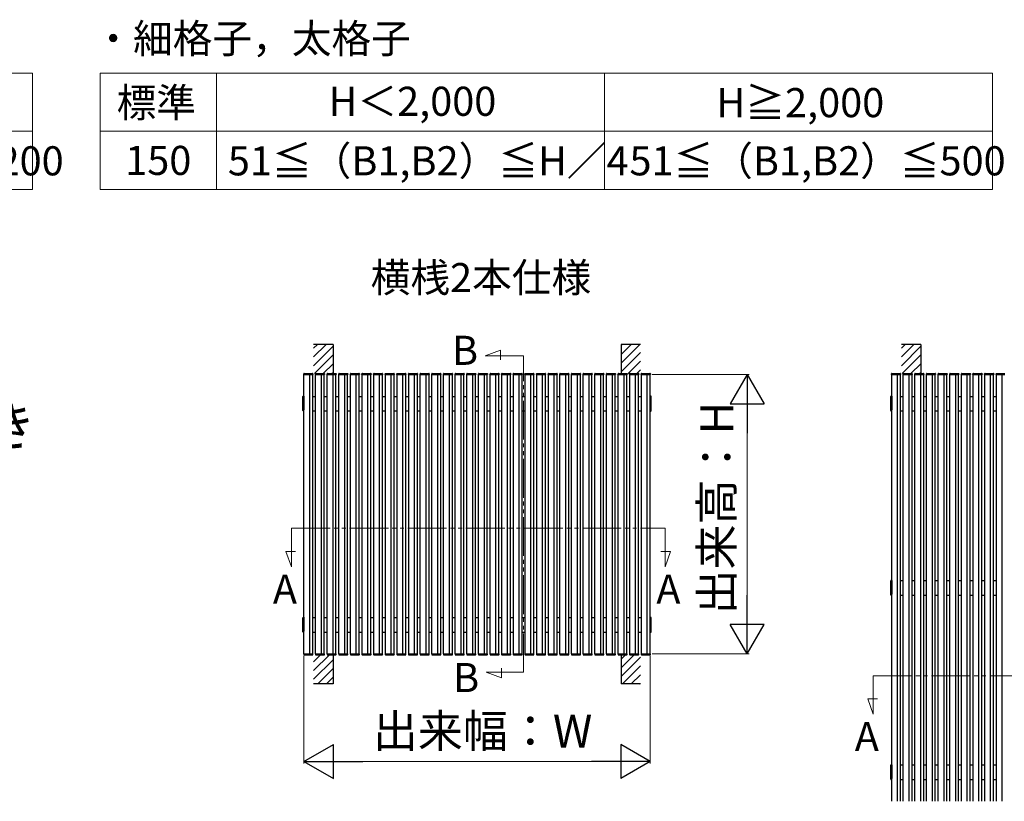
# Model space of a CAD drawing. Extents: x 175 to 1925, y 210 to 2823.
# Drawn here: x 1118 to 1626, y 1149 to 1552 of the extents above; entities that cross this region are included whole.
import ezdxf

# ---------------------------------------------------------------- set-up
doc = ezdxf.new("R2010")
doc.units = 0
doc.linetypes.add('YDIVIDE_1', pattern=[15, 10, -1, 1, -1, 1, -1])
for name, color, linetype, lineweight in [('TABLE1', 255, 'CONTINUOUS', 13), ('USER1', 3, 'CONTINUOUS', 13), ('YKK_12', 2, 'CONTINUOUS', 13), ('YKK_A1', 4, 'CONTINUOUS', 30), ('YKK_D', 6, 'CONTINUOUS', 13)]:
    doc.layers.add(name, color=color, linetype=linetype, lineweight=lineweight)
doc.styles.add('text-b', font='txt')

msp = doc.modelspace()

# ---------------------------------------------------------------- linework, layer by layer
at = {"layer": 'TABLE1'}
for p, q in [((645, 1524.87), (1125, 1524.87)), ((1125, 1464.87), (1125, 1524.87)), ((1160, 1524.87), (1620, 1524.87)), ((1160, 1464.87), (1160, 1524.87)), ((1220, 1464.87), (1220, 1524.87)), ((1420, 1464.87), (1420, 1524.87)), ((1620, 1464.87), (1620, 1524.87)), ((645, 1494.87), (1125, 1494.87)), ((1160, 1494.87), (1620, 1494.87)), ((645, 1464.87), (1125, 1464.87)), ((1160, 1464.87), (1620, 1464.87))]:
    msp.add_line(p, q, dxfattribs=at)
at = {"layer": 'YKK_12', "linetype": 'YDIVIDE_1', "ltscale": 2}
for p, q in [((1358.38, 1379.21), (1366.33, 1382.11)), ((1366.33, 1382.11), (1366.33, 1377.05)), ((1358.38, 1379.21), (1378.22, 1379.21)), ((1378.22, 1215.99), (1378.22, 1379.21)), ((1258.52, 1290.22), (1451.14, 1290.22)), ((1258.52, 1270.38), (1258.52, 1290.22)), ((1451.14, 1270.38), (1451.14, 1290.23)), ((1255.63, 1278.33), (1260.69, 1278.33)), ((1258.52, 1270.38), (1255.63, 1278.33)), ((1454.03, 1278.33), (1448.97, 1278.33)), ((1451.14, 1270.38), (1454.03, 1278.33)), ((1358.96, 1215.99), (1378.22, 1215.99)), ((1358.96, 1215.99), (1366.91, 1213.1)), ((1366.91, 1213.1), (1366.91, 1218.15)), ((1558.52, 1214.22), (1856.14, 1214.22)), ((1558.52, 1194.38), (1558.52, 1214.22)), ((1555.63, 1202.33), (1560.69, 1202.33)), ((1558.52, 1194.38), (1555.63, 1202.33))]:
    msp.add_line(p, q, dxfattribs=at)
at = {"layer": 'YKK_A1'}
for p, q in [((1280, 1385), (1270, 1385)), ((1280, 1385), (1280, 1370)), ((1428.5, 1385), (1428.5, 1370)), ((1438.5, 1385), (1428.5, 1385)), ((1583, 1385), (1573, 1385)), ((1583, 1385), (1583, 1370)), ((1268, 1225.5), (1268, 1369.5)), ((1274, 1225.5), (1274, 1369.5)), ((1280, 1225.5), (1280, 1369.5)), ((1286, 1225.5), (1286, 1369.5)), ((1292, 1225.5), (1292, 1369.5)), ((1298, 1225.5), (1298, 1369.5)), ((1304, 1225.5), (1304, 1369.5)), ((1310, 1225.5), (1310, 1369.5)), ((1316, 1225.5), (1316, 1369.5)), ((1322, 1225.5), (1322, 1369.5)), ((1328, 1225.5), (1328, 1369.5)), ((1334, 1225.5), (1334, 1369.5)), ((1340, 1225.5), (1340, 1369.5)), ((1346, 1225.5), (1346, 1369.5)), ((1352, 1225.5), (1352, 1369.5)), ((1358, 1225.5), (1358, 1369.5)), ((1364, 1225.5), (1364, 1369.5)), ((1370, 1225.5), (1370, 1369.5)), ((1376, 1225.5), (1376, 1369.5)), ((1382, 1225.5), (1382, 1369.5)), ((1388, 1225.5), (1388, 1369.5)), ((1394, 1225.5), (1394, 1369.5)), ((1400, 1225.5), (1400, 1369.5)), ((1406, 1225.5), (1406, 1369.5)), ((1412, 1225.5), (1412, 1369.5)), ((1418, 1225.5), (1418, 1369.5)), ((1424, 1225.5), (1424, 1369.5)), ((1430, 1225.5), (1430, 1369.5)), ((1436, 1225.5), (1436, 1369.5)), ((1442, 1225.5), (1442, 1369.5)), ((1571, 1149.5), (1571, 1369.5)), ((1577, 1149.5), (1577, 1369.5)), ((1583, 1149.5), (1583, 1369.5)), ((1589, 1149.5), (1589, 1369.5)), ((1595, 1149.5), (1595, 1369.5)), ((1601, 1149.5), (1601, 1369.5)), ((1607, 1149.5), (1607, 1369.5)), ((1613, 1149.5), (1613, 1369.5)), ((1619, 1149.5), (1619, 1369.5)), ((1625, 1149.5), (1625, 1369.5)), ((1280, 1225), (1280, 1210)), ((1428.5, 1225), (1428.5, 1210)), ((1280, 1210), (1270, 1210)), ((1438.5, 1210), (1428.5, 1210))]:
    msp.add_line(p, q, dxfattribs=at)
at = {"layer": 'YKK_A1', "linetype": 'Continuous'}
for p, q in [((1270, 1383.03), (1271.97, 1385)), ((1270, 1378.54), (1276.46, 1385)), ((1270, 1374.05), (1280, 1384.05)), ((1428.5, 1384.38), (1429.12, 1385)), ((1428.5, 1379.89), (1433.61, 1385)), ((1428.5, 1375.4), (1438.1, 1385)), ((1428.5, 1370.91), (1438.5, 1380.91)), ((1573, 1383.03), (1574.97, 1385)), ((1573, 1378.54), (1579.46, 1385)), ((1573, 1374.05), (1583, 1384.05)), ((1270.44, 1370), (1280, 1379.56)), ((1432.08, 1370), (1438.5, 1376.42)), ((1573.44, 1370), (1583, 1379.56)), ((1274.93, 1370), (1280, 1375.07)), ((1279.42, 1370), (1280, 1370.58)), ((1436.57, 1370), (1438.5, 1371.93)), ((1577.93, 1370), (1583, 1375.07)), ((1582.42, 1370), (1583, 1370.58)), ((1270, 1221.39), (1273.61, 1225)), ((1270, 1216.9), (1278.1, 1225)), ((1428.5, 1222.73), (1430.77, 1225)), ((1428.5, 1218.24), (1435.26, 1225)), ((1428.5, 1213.75), (1438.5, 1223.75)), ((1270, 1212.41), (1280, 1222.41)), ((1429.24, 1210), (1438.5, 1219.26)), ((1272.08, 1210), (1280, 1217.92)), ((1276.57, 1210), (1280, 1213.43)), ((1433.73, 1210), (1438.5, 1214.77)), ((1438.22, 1210), (1438.5, 1210.28))]:
    msp.add_line(p, q, dxfattribs=at)
at = {"layer": 'YKK_A1', "ltscale": 0.5}
for p, q in [((1264.9, 1369.5), (1264.92, 1369.81)), ((1264.9, 1369.5), (1265.1, 1369.5)), ((1265, 1225.5), (1265, 1369.5)), ((1265.1, 1369.5), (1269.4, 1369.5)), ((1265.12, 1370), (1269.38, 1370)), ((1269.4, 1369.5), (1269.6, 1369.5)), ((1269.5, 1225.5), (1269.5, 1369.5)), ((1269.58, 1369.81), (1269.6, 1369.5)), ((1270.9, 1369.5), (1270.92, 1369.81)), ((1270.9, 1369.5), (1271.1, 1369.5)), ((1271, 1225.5), (1271, 1369.5)), ((1271.1, 1369.5), (1275.4, 1369.5)), ((1271.12, 1370), (1275.38, 1370)), ((1275.4, 1369.5), (1275.6, 1369.5)), ((1275.5, 1225.5), (1275.5, 1369.5)), ((1275.58, 1369.81), (1275.6, 1369.5)), ((1276.9, 1369.5), (1276.92, 1369.81)), ((1276.9, 1369.5), (1277.1, 1369.5)), ((1277, 1225.5), (1277, 1369.5)), ((1277.1, 1369.5), (1281.4, 1369.5)), ((1277.12, 1370), (1281.38, 1370)), ((1281.4, 1369.5), (1281.6, 1369.5)), ((1281.5, 1225.5), (1281.5, 1369.5)), ((1281.58, 1369.81), (1281.6, 1369.5)), ((1282.9, 1369.5), (1282.92, 1369.81)), ((1282.9, 1369.5), (1283.1, 1369.5)), ((1283, 1225.5), (1283, 1369.5)), ((1283.1, 1369.5), (1287.4, 1369.5)), ((1283.12, 1370), (1287.38, 1370)), ((1287.4, 1369.5), (1287.6, 1369.5)), ((1287.5, 1225.5), (1287.5, 1369.5)), ((1287.58, 1369.81), (1287.6, 1369.5)), ((1288.9, 1369.5), (1288.92, 1369.81)), ((1288.9, 1369.5), (1289.1, 1369.5)), ((1289, 1225.5), (1289, 1369.5)), ((1289.1, 1369.5), (1293.4, 1369.5)), ((1289.12, 1370), (1293.38, 1370)), ((1293.4, 1369.5), (1293.6, 1369.5)), ((1293.5, 1225.5), (1293.5, 1369.5)), ((1293.58, 1369.81), (1293.6, 1369.5)), ((1294.9, 1369.5), (1294.92, 1369.81)), ((1294.9, 1369.5), (1295.1, 1369.5)), ((1295, 1225.5), (1295, 1369.5)), ((1295.1, 1369.5), (1299.4, 1369.5)), ((1295.12, 1370), (1299.38, 1370)), ((1299.4, 1369.5), (1299.6, 1369.5)), ((1299.5, 1225.5), (1299.5, 1369.5)), ((1299.58, 1369.81), (1299.6, 1369.5)), ((1300.9, 1369.5), (1300.92, 1369.81)), ((1300.9, 1369.5), (1301.1, 1369.5)), ((1301, 1225.5), (1301, 1369.5)), ((1301.1, 1369.5), (1305.4, 1369.5)), ((1301.12, 1370), (1305.38, 1370)), ((1305.4, 1369.5), (1305.6, 1369.5)), ((1305.5, 1225.5), (1305.5, 1369.5)), ((1305.58, 1369.81), (1305.6, 1369.5)), ((1306.9, 1369.5), (1306.92, 1369.81)), ((1306.9, 1369.5), (1307.1, 1369.5)), ((1307, 1225.5), (1307, 1369.5)), ((1307.1, 1369.5), (1311.4, 1369.5)), ((1307.12, 1370), (1311.38, 1370)), ((1311.4, 1369.5), (1311.6, 1369.5)), ((1311.5, 1225.5), (1311.5, 1369.5)), ((1311.58, 1369.81), (1311.6, 1369.5)), ((1312.9, 1369.5), (1312.92, 1369.81)), ((1312.9, 1369.5), (1313.1, 1369.5)), ((1313, 1225.5), (1313, 1369.5)), ((1313.1, 1369.5), (1317.4, 1369.5)), ((1313.12, 1370), (1317.38, 1370)), ((1317.4, 1369.5), (1317.6, 1369.5)), ((1317.5, 1225.5), (1317.5, 1369.5)), ((1317.58, 1369.81), (1317.6, 1369.5)), ((1318.9, 1369.5), (1318.92, 1369.81)), ((1318.9, 1369.5), (1319.1, 1369.5)), ((1319, 1225.5), (1319, 1369.5)), ((1319.1, 1369.5), (1323.4, 1369.5)), ((1319.12, 1370), (1323.38, 1370)), ((1323.4, 1369.5), (1323.6, 1369.5)), ((1323.5, 1225.5), (1323.5, 1369.5)), ((1323.58, 1369.81), (1323.6, 1369.5)), ((1324.9, 1369.5), (1324.92, 1369.81)), ((1324.9, 1369.5), (1325.1, 1369.5)), ((1325, 1225.5), (1325, 1369.5)), ((1325.1, 1369.5), (1329.4, 1369.5)), ((1325.12, 1370), (1329.38, 1370)), ((1329.4, 1369.5), (1329.6, 1369.5)), ((1329.5, 1225.5), (1329.5, 1369.5)), ((1329.58, 1369.81), (1329.6, 1369.5)), ((1330.9, 1369.5), (1330.92, 1369.81)), ((1330.9, 1369.5), (1331.1, 1369.5)), ((1331, 1225.5), (1331, 1369.5)), ((1331.1, 1369.5), (1335.4, 1369.5)), ((1331.12, 1370), (1335.38, 1370)), ((1335.4, 1369.5), (1335.6, 1369.5)), ((1335.5, 1225.5), (1335.5, 1369.5)), ((1335.58, 1369.81), (1335.6, 1369.5)), ((1336.9, 1369.5), (1336.92, 1369.81)), ((1336.9, 1369.5), (1337.1, 1369.5)), ((1337, 1225.5), (1337, 1369.5)), ((1337.1, 1369.5), (1341.4, 1369.5)), ((1337.12, 1370), (1341.38, 1370)), ((1341.4, 1369.5), (1341.6, 1369.5)), ((1341.5, 1225.5), (1341.5, 1369.5)), ((1341.58, 1369.81), (1341.6, 1369.5)), ((1342.9, 1369.5), (1342.92, 1369.81)), ((1342.9, 1369.5), (1343.1, 1369.5)), ((1343, 1225.5), (1343, 1369.5)), ((1343.1, 1369.5), (1347.4, 1369.5)), ((1343.12, 1370), (1347.38, 1370)), ((1347.4, 1369.5), (1347.6, 1369.5)), ((1347.5, 1225.5), (1347.5, 1369.5)), ((1347.58, 1369.81), (1347.6, 1369.5)), ((1348.9, 1369.5), (1348.92, 1369.81)), ((1348.9, 1369.5), (1349.1, 1369.5)), ((1349, 1225.5), (1349, 1369.5)), ((1349.1, 1369.5), (1353.4, 1369.5)), ((1349.12, 1370), (1353.38, 1370)), ((1353.4, 1369.5), (1353.6, 1369.5)), ((1353.5, 1225.5), (1353.5, 1369.5)), ((1353.58, 1369.81), (1353.6, 1369.5)), ((1354.9, 1369.5), (1354.92, 1369.81)), ((1354.9, 1369.5), (1355.1, 1369.5)), ((1355, 1225.5), (1355, 1369.5)), ((1355.1, 1369.5), (1359.4, 1369.5)), ((1355.12, 1370), (1359.38, 1370)), ((1359.4, 1369.5), (1359.6, 1369.5)), ((1359.5, 1225.5), (1359.5, 1369.5)), ((1359.58, 1369.81), (1359.6, 1369.5)), ((1360.9, 1369.5), (1360.92, 1369.81)), ((1360.9, 1369.5), (1361.1, 1369.5)), ((1361, 1225.5), (1361, 1369.5)), ((1361.1, 1369.5), (1365.4, 1369.5)), ((1361.12, 1370), (1365.38, 1370)), ((1365.4, 1369.5), (1365.6, 1369.5)), ((1365.5, 1225.5), (1365.5, 1369.5)), ((1365.58, 1369.81), (1365.6, 1369.5)), ((1366.9, 1369.5), (1366.92, 1369.81)), ((1366.9, 1369.5), (1367.1, 1369.5)), ((1367, 1225.5), (1367, 1369.5)), ((1367.1, 1369.5), (1371.4, 1369.5)), ((1367.12, 1370), (1371.38, 1370)), ((1371.4, 1369.5), (1371.6, 1369.5)), ((1371.5, 1225.5), (1371.5, 1369.5)), ((1371.58, 1369.81), (1371.6, 1369.5)), ((1372.9, 1369.5), (1372.92, 1369.81)), ((1372.9, 1369.5), (1373.1, 1369.5)), ((1373, 1225.5), (1373, 1369.5)), ((1373.1, 1369.5), (1377.4, 1369.5)), ((1373.12, 1370), (1377.38, 1370)), ((1377.4, 1369.5), (1377.6, 1369.5)), ((1377.5, 1225.5), (1377.5, 1369.5)), ((1377.58, 1369.81), (1377.6, 1369.5)), ((1378.9, 1369.5), (1378.92, 1369.81)), ((1378.9, 1369.5), (1379.1, 1369.5)), ((1379, 1225.5), (1379, 1369.5)), ((1379.1, 1369.5), (1383.4, 1369.5)), ((1379.12, 1370), (1383.38, 1370)), ((1383.4, 1369.5), (1383.6, 1369.5)), ((1383.5, 1225.5), (1383.5, 1369.5)), ((1383.58, 1369.81), (1383.6, 1369.5)), ((1384.9, 1369.5), (1384.92, 1369.81)), ((1384.9, 1369.5), (1385.1, 1369.5)), ((1385, 1225.5), (1385, 1369.5)), ((1385.1, 1369.5), (1389.4, 1369.5)), ((1385.12, 1370), (1389.38, 1370)), ((1389.4, 1369.5), (1389.6, 1369.5)), ((1389.5, 1225.5), (1389.5, 1369.5)), ((1389.58, 1369.81), (1389.6, 1369.5)), ((1390.9, 1369.5), (1390.92, 1369.81)), ((1390.9, 1369.5), (1391.1, 1369.5)), ((1391, 1225.5), (1391, 1369.5)), ((1391.1, 1369.5), (1395.4, 1369.5)), ((1391.12, 1370), (1395.38, 1370)), ((1395.4, 1369.5), (1395.6, 1369.5)), ((1395.5, 1225.5), (1395.5, 1369.5)), ((1395.58, 1369.81), (1395.6, 1369.5)), ((1396.9, 1369.5), (1396.92, 1369.81)), ((1396.9, 1369.5), (1397.1, 1369.5)), ((1397, 1225.5), (1397, 1369.5)), ((1397.1, 1369.5), (1401.4, 1369.5)), ((1397.12, 1370), (1401.38, 1370)), ((1401.4, 1369.5), (1401.6, 1369.5)), ((1401.5, 1225.5), (1401.5, 1369.5)), ((1401.58, 1369.81), (1401.6, 1369.5)), ((1402.9, 1369.5), (1402.92, 1369.81)), ((1402.9, 1369.5), (1403.1, 1369.5)), ((1403, 1225.5), (1403, 1369.5)), ((1403.1, 1369.5), (1407.4, 1369.5)), ((1403.12, 1370), (1407.38, 1370)), ((1407.4, 1369.5), (1407.6, 1369.5)), ((1407.5, 1225.5), (1407.5, 1369.5)), ((1407.58, 1369.81), (1407.6, 1369.5)), ((1408.9, 1369.5), (1408.92, 1369.81)), ((1408.9, 1369.5), (1409.1, 1369.5)), ((1409, 1225.5), (1409, 1369.5)), ((1409.1, 1369.5), (1413.4, 1369.5)), ((1409.12, 1370), (1413.38, 1370)), ((1413.4, 1369.5), (1413.6, 1369.5)), ((1413.5, 1225.5), (1413.5, 1369.5)), ((1413.58, 1369.81), (1413.6, 1369.5)), ((1414.9, 1369.5), (1414.92, 1369.81)), ((1414.9, 1369.5), (1415.1, 1369.5)), ((1415, 1225.5), (1415, 1369.5)), ((1415.1, 1369.5), (1419.4, 1369.5)), ((1415.12, 1370), (1419.38, 1370)), ((1419.4, 1369.5), (1419.6, 1369.5)), ((1419.5, 1225.5), (1419.5, 1369.5)), ((1419.58, 1369.81), (1419.6, 1369.5)), ((1420.9, 1369.5), (1420.92, 1369.81)), ((1420.9, 1369.5), (1421.1, 1369.5)), ((1421, 1225.5), (1421, 1369.5)), ((1421.1, 1369.5), (1425.4, 1369.5)), ((1421.12, 1370), (1425.38, 1370)), ((1425.4, 1369.5), (1425.6, 1369.5)), ((1425.5, 1225.5), (1425.5, 1369.5)), ((1425.58, 1369.81), (1425.6, 1369.5)), ((1426.9, 1369.5), (1426.92, 1369.81)), ((1426.9, 1369.5), (1427.1, 1369.5)), ((1427, 1225.5), (1427, 1369.5)), ((1427.1, 1369.5), (1431.4, 1369.5)), ((1427.12, 1370), (1431.38, 1370)), ((1431.4, 1369.5), (1431.6, 1369.5)), ((1431.5, 1225.5), (1431.5, 1369.5)), ((1431.58, 1369.81), (1431.6, 1369.5)), ((1432.9, 1369.5), (1432.92, 1369.81)), ((1432.9, 1369.5), (1433.1, 1369.5)), ((1433, 1225.5), (1433, 1369.5)), ((1433.1, 1369.5), (1437.4, 1369.5)), ((1433.12, 1370), (1437.38, 1370)), ((1437.4, 1369.5), (1437.6, 1369.5)), ((1437.5, 1225.5), (1437.5, 1369.5)), ((1437.58, 1369.81), (1437.6, 1369.5)), ((1438.9, 1369.5), (1438.92, 1369.81)), ((1438.9, 1369.5), (1439.1, 1369.5)), ((1439, 1225.5), (1439, 1369.5)), ((1439.1, 1369.5), (1443.4, 1369.5)), ((1439.12, 1370), (1443.38, 1370)), ((1443.4, 1369.5), (1443.6, 1369.5)), ((1443.5, 1225.5), (1443.5, 1369.5)), ((1443.58, 1369.81), (1443.6, 1369.5)), ((1567.9, 1369.5), (1567.92, 1369.81)), ((1567.9, 1369.5), (1568.1, 1369.5)), ((1568, 1149.5), (1568, 1369.5)), ((1568.1, 1369.5), (1572.4, 1369.5)), ((1568.12, 1370), (1572.38, 1370)), ((1572.4, 1369.5), (1572.6, 1369.5)), ((1572.5, 1149.5), (1572.5, 1369.5)), ((1572.58, 1369.81), (1572.6, 1369.5)), ((1573.9, 1369.5), (1573.92, 1369.81)), ((1573.9, 1369.5), (1574.1, 1369.5)), ((1574, 1149.5), (1574, 1369.5)), ((1574.1, 1369.5), (1578.4, 1369.5)), ((1574.12, 1370), (1578.38, 1370)), ((1578.4, 1369.5), (1578.6, 1369.5)), ((1578.5, 1149.5), (1578.5, 1369.5)), ((1578.58, 1369.81), (1578.6, 1369.5)), ((1579.9, 1369.5), (1579.92, 1369.81)), ((1579.9, 1369.5), (1580.1, 1369.5)), ((1580, 1149.5), (1580, 1369.5)), ((1580.1, 1369.5), (1584.4, 1369.5)), ((1580.12, 1370), (1584.38, 1370)), ((1584.4, 1369.5), (1584.6, 1369.5)), ((1584.5, 1149.5), (1584.5, 1369.5)), ((1584.58, 1369.81), (1584.6, 1369.5)), ((1585.9, 1369.5), (1585.92, 1369.81)), ((1585.9, 1369.5), (1586.1, 1369.5)), ((1586, 1149.5), (1586, 1369.5)), ((1586.1, 1369.5), (1590.4, 1369.5)), ((1586.12, 1370), (1590.38, 1370)), ((1590.4, 1369.5), (1590.6, 1369.5)), ((1590.5, 1149.5), (1590.5, 1369.5)), ((1590.58, 1369.81), (1590.6, 1369.5)), ((1591.9, 1369.5), (1591.92, 1369.81)), ((1591.9, 1369.5), (1592.1, 1369.5)), ((1592, 1149.5), (1592, 1369.5)), ((1592.1, 1369.5), (1596.4, 1369.5)), ((1592.12, 1370), (1596.38, 1370)), ((1596.4, 1369.5), (1596.6, 1369.5)), ((1596.5, 1149.5), (1596.5, 1369.5)), ((1596.58, 1369.81), (1596.6, 1369.5)), ((1597.9, 1369.5), (1597.92, 1369.81)), ((1597.9, 1369.5), (1598.1, 1369.5)), ((1598, 1149.5), (1598, 1369.5)), ((1598.1, 1369.5), (1602.4, 1369.5)), ((1598.12, 1370), (1602.38, 1370)), ((1602.4, 1369.5), (1602.6, 1369.5)), ((1602.5, 1149.5), (1602.5, 1369.5)), ((1602.58, 1369.81), (1602.6, 1369.5)), ((1603.9, 1369.5), (1603.92, 1369.81)), ((1603.9, 1369.5), (1604.1, 1369.5)), ((1604, 1149.5), (1604, 1369.5)), ((1604.1, 1369.5), (1608.4, 1369.5)), ((1604.12, 1370), (1608.38, 1370)), ((1608.4, 1369.5), (1608.6, 1369.5)), ((1608.5, 1149.5), (1608.5, 1369.5)), ((1608.58, 1369.81), (1608.6, 1369.5)), ((1609.9, 1369.5), (1609.92, 1369.81)), ((1609.9, 1369.5), (1610.1, 1369.5)), ((1610, 1149.5), (1610, 1369.5)), ((1610.1, 1369.5), (1614.4, 1369.5)), ((1610.12, 1370), (1614.38, 1370)), ((1614.4, 1369.5), (1614.6, 1369.5)), ((1614.5, 1149.5), (1614.5, 1369.5)), ((1614.58, 1369.81), (1614.6, 1369.5)), ((1615.9, 1369.5), (1615.92, 1369.81)), ((1615.9, 1369.5), (1616.1, 1369.5)), ((1616, 1149.5), (1616, 1369.5)), ((1616.1, 1369.5), (1620.4, 1369.5)), ((1616.12, 1370), (1620.38, 1370)), ((1620.4, 1369.5), (1620.6, 1369.5)), ((1620.5, 1149.5), (1620.5, 1369.5)), ((1620.58, 1369.81), (1620.6, 1369.5)), ((1621.9, 1369.5), (1621.92, 1369.81)), ((1621.9, 1369.5), (1622.1, 1369.5)), ((1622, 1149.5), (1622, 1369.5)), ((1622.1, 1369.5), (1626.4, 1369.5)), ((1622.12, 1370), (1626.38, 1370)), ((1264.5, 1350.88), (1264.5, 1358.12)), ((1265, 1358.34), (1264.69, 1358.32)), ((1265, 1358.34), (1265, 1351.26)), ((1269.5, 1358.25), (1271, 1358.25)), ((1275.5, 1358.25), (1277, 1358.25)), ((1281.5, 1358.25), (1283, 1358.25)), ((1287.5, 1358.25), (1289, 1358.25)), ((1293.5, 1358.25), (1295, 1358.25)), ((1299.5, 1358.25), (1301, 1358.25)), ((1305.5, 1358.25), (1307, 1358.25)), ((1311.5, 1358.25), (1313, 1358.25)), ((1317.5, 1358.25), (1319, 1358.25)), ((1323.5, 1358.25), (1325, 1358.25)), ((1329.5, 1358.25), (1331, 1358.25)), ((1335.5, 1358.25), (1337, 1358.25)), ((1341.5, 1358.25), (1343, 1358.25)), ((1347.5, 1358.25), (1349, 1358.25)), ((1353.5, 1358.25), (1355, 1358.25)), ((1359.5, 1358.25), (1361, 1358.25)), ((1365.5, 1358.25), (1367, 1358.25)), ((1371.5, 1358.25), (1373, 1358.25)), ((1377.5, 1358.25), (1379, 1358.25)), ((1383.5, 1358.25), (1385, 1358.25)), ((1389.5, 1358.25), (1391, 1358.25)), ((1395.5, 1358.25), (1397, 1358.25)), ((1401.5, 1358.25), (1403, 1358.25)), ((1407.5, 1358.25), (1409, 1358.25)), ((1413.5, 1358.25), (1415, 1358.25)), ((1419.5, 1358.25), (1421, 1358.25)), ((1425.5, 1358.25), (1427, 1358.25)), ((1431.5, 1358.25), (1433, 1358.25)), ((1437.5, 1358.25), (1439, 1358.25)), ((1443.5, 1358.34), (1443.81, 1358.32)), ((1443.5, 1358.34), (1443.5, 1350.66)), ((1444, 1350.88), (1444, 1358.12)), ((1567.5, 1350.88), (1567.5, 1358.12)), ((1568, 1358.34), (1567.69, 1358.32)), ((1568, 1358.34), (1568, 1351.26)), ((1572.5, 1358.25), (1574, 1358.25)), ((1578.5, 1358.25), (1580, 1358.25)), ((1584.5, 1358.25), (1586, 1358.25)), ((1590.5, 1358.25), (1592, 1358.25)), ((1596.5, 1358.25), (1598, 1358.25)), ((1602.5, 1358.25), (1604, 1358.25)), ((1608.5, 1358.25), (1610, 1358.25)), ((1614.5, 1358.25), (1616, 1358.25)), ((1620.5, 1358.25), (1622, 1358.25)), ((1265, 1350.66), (1264.69, 1350.68)), ((1269.5, 1350.75), (1271, 1350.75)), ((1275.5, 1350.75), (1277, 1350.75)), ((1281.5, 1350.75), (1283, 1350.75)), ((1287.5, 1350.75), (1289, 1350.75)), ((1293.5, 1350.75), (1295, 1350.75)), ((1299.5, 1350.75), (1301, 1350.75)), ((1305.5, 1350.75), (1307, 1350.75)), ((1311.5, 1350.75), (1313, 1350.75)), ((1317.5, 1350.75), (1319, 1350.75)), ((1323.5, 1350.75), (1325, 1350.75)), ((1329.5, 1350.75), (1331, 1350.75)), ((1335.5, 1350.75), (1337, 1350.75)), ((1341.5, 1350.75), (1343, 1350.75)), ((1347.5, 1350.75), (1349, 1350.75)), ((1353.5, 1350.75), (1355, 1350.75)), ((1359.5, 1350.75), (1361, 1350.75)), ((1365.5, 1350.75), (1367, 1350.75)), ((1371.5, 1350.75), (1373, 1350.75)), ((1377.5, 1350.75), (1379, 1350.75)), ((1383.5, 1350.75), (1385, 1350.75)), ((1389.5, 1350.75), (1391, 1350.75)), ((1395.5, 1350.75), (1397, 1350.75)), ((1401.5, 1350.75), (1403, 1350.75)), ((1407.5, 1350.75), (1409, 1350.75)), ((1413.5, 1350.75), (1415, 1350.75)), ((1419.5, 1350.75), (1421, 1350.75)), ((1425.5, 1350.75), (1427, 1350.75)), ((1431.5, 1350.75), (1433, 1350.75)), ((1437.5, 1350.75), (1439, 1350.75)), ((1443.5, 1350.66), (1443.81, 1350.68)), ((1568, 1350.66), (1567.69, 1350.68)), ((1572.5, 1350.75), (1574, 1350.75)), ((1578.5, 1350.75), (1580, 1350.75)), ((1584.5, 1350.75), (1586, 1350.75)), ((1590.5, 1350.75), (1592, 1350.75)), ((1596.5, 1350.75), (1598, 1350.75)), ((1602.5, 1350.75), (1604, 1350.75)), ((1608.5, 1350.75), (1610, 1350.75)), ((1614.5, 1350.75), (1616, 1350.75)), ((1620.5, 1350.75), (1622, 1350.75)), ((1568, 1255.66), (1568, 1265.14)), ((1567.5, 1255.88), (1567.5, 1263.12)), ((1568, 1263.34), (1567.69, 1263.32)), ((1568, 1263.34), (1568, 1256.26)), ((1572.5, 1263.25), (1574, 1263.25)), ((1578.5, 1263.25), (1580, 1263.25)), ((1584.5, 1263.25), (1586, 1263.25)), ((1590.5, 1263.25), (1592, 1263.25)), ((1596.5, 1263.25), (1598, 1263.25)), ((1602.5, 1263.25), (1604, 1263.25)), ((1608.5, 1263.25), (1610, 1263.25)), ((1614.5, 1263.25), (1616, 1263.25)), ((1620.5, 1263.25), (1622, 1263.25)), ((1568, 1255.66), (1567.69, 1255.68)), ((1572.5, 1255.75), (1574, 1255.75)), ((1578.5, 1255.75), (1580, 1255.75)), ((1584.5, 1255.75), (1586, 1255.75)), ((1590.5, 1255.75), (1592, 1255.75)), ((1596.5, 1255.75), (1598, 1255.75)), ((1602.5, 1255.75), (1604, 1255.75)), ((1608.5, 1255.75), (1610, 1255.75)), ((1614.5, 1255.75), (1616, 1255.75)), ((1620.5, 1255.75), (1622, 1255.75)), ((1264.5, 1236.88), (1264.5, 1244.12)), ((1265, 1244.34), (1264.69, 1244.32)), ((1265, 1236.66), (1265, 1246.14)), ((1265, 1244.34), (1265, 1237.26)), ((1269.5, 1244.25), (1271, 1244.25)), ((1275.5, 1244.25), (1277, 1244.25)), ((1281.5, 1244.25), (1283, 1244.25)), ((1287.5, 1244.25), (1289, 1244.25)), ((1293.5, 1244.25), (1295, 1244.25)), ((1299.5, 1244.25), (1301, 1244.25)), ((1305.5, 1244.25), (1307, 1244.25)), ((1311.5, 1244.25), (1313, 1244.25)), ((1317.5, 1244.25), (1319, 1244.25)), ((1323.5, 1244.25), (1325, 1244.25)), ((1329.5, 1244.25), (1331, 1244.25)), ((1335.5, 1244.25), (1337, 1244.25)), ((1341.5, 1244.25), (1343, 1244.25)), ((1347.5, 1244.25), (1349, 1244.25)), ((1353.5, 1244.25), (1355, 1244.25)), ((1359.5, 1244.25), (1361, 1244.25)), ((1365.5, 1244.25), (1367, 1244.25)), ((1371.5, 1244.25), (1373, 1244.25)), ((1377.5, 1244.25), (1379, 1244.25)), ((1383.5, 1244.25), (1385, 1244.25)), ((1389.5, 1244.25), (1391, 1244.25)), ((1395.5, 1244.25), (1397, 1244.25)), ((1401.5, 1244.25), (1403, 1244.25)), ((1407.5, 1244.25), (1409, 1244.25)), ((1413.5, 1244.25), (1415, 1244.25)), ((1419.5, 1244.25), (1421, 1244.25)), ((1425.5, 1244.25), (1427, 1244.25)), ((1431.5, 1244.25), (1433, 1244.25)), ((1437.5, 1244.25), (1439, 1244.25)), ((1443.5, 1244.34), (1443.81, 1244.32)), ((1443.5, 1244.34), (1443.5, 1236.66)), ((1444, 1236.88), (1444, 1244.12)), ((1265, 1236.66), (1264.69, 1236.68)), ((1269.5, 1236.75), (1271, 1236.75)), ((1275.5, 1236.75), (1277, 1236.75)), ((1281.5, 1236.75), (1283, 1236.75)), ((1287.5, 1236.75), (1289, 1236.75)), ((1293.5, 1236.75), (1295, 1236.75)), ((1299.5, 1236.75), (1301, 1236.75)), ((1305.5, 1236.75), (1307, 1236.75)), ((1311.5, 1236.75), (1313, 1236.75)), ((1317.5, 1236.75), (1319, 1236.75)), ((1323.5, 1236.75), (1325, 1236.75)), ((1329.5, 1236.75), (1331, 1236.75)), ((1335.5, 1236.75), (1337, 1236.75)), ((1341.5, 1236.75), (1343, 1236.75)), ((1347.5, 1236.75), (1349, 1236.75)), ((1353.5, 1236.75), (1355, 1236.75)), ((1359.5, 1236.75), (1361, 1236.75)), ((1365.5, 1236.75), (1367, 1236.75)), ((1371.5, 1236.75), (1373, 1236.75)), ((1377.5, 1236.75), (1379, 1236.75)), ((1383.5, 1236.75), (1385, 1236.75)), ((1389.5, 1236.75), (1391, 1236.75)), ((1395.5, 1236.75), (1397, 1236.75)), ((1401.5, 1236.75), (1403, 1236.75)), ((1407.5, 1236.75), (1409, 1236.75)), ((1413.5, 1236.75), (1415, 1236.75)), ((1419.5, 1236.75), (1421, 1236.75)), ((1425.5, 1236.75), (1427, 1236.75)), ((1431.5, 1236.75), (1433, 1236.75)), ((1437.5, 1236.75), (1439, 1236.75)), ((1443.5, 1236.66), (1443.81, 1236.68)), ((1264.9, 1225.5), (1265.1, 1225.5)), ((1264.9, 1225.5), (1264.92, 1225.19)), ((1265.1, 1225.5), (1269.4, 1225.5)), ((1265.12, 1225), (1269.38, 1225)), ((1269.4, 1225.5), (1269.6, 1225.5)), ((1269.58, 1225.19), (1269.6, 1225.5)), ((1270.9, 1225.5), (1271.1, 1225.5)), ((1270.9, 1225.5), (1270.92, 1225.19)), ((1271.1, 1225.5), (1275.4, 1225.5)), ((1271.12, 1225), (1275.38, 1225)), ((1275.4, 1225.5), (1275.6, 1225.5)), ((1275.58, 1225.19), (1275.6, 1225.5)), ((1276.9, 1225.5), (1277.1, 1225.5)), ((1276.9, 1225.5), (1276.92, 1225.19)), ((1277.1, 1225.5), (1281.4, 1225.5)), ((1277.12, 1225), (1281.38, 1225)), ((1281.4, 1225.5), (1281.6, 1225.5)), ((1281.58, 1225.19), (1281.6, 1225.5)), ((1282.9, 1225.5), (1283.1, 1225.5)), ((1282.9, 1225.5), (1282.92, 1225.19)), ((1283.1, 1225.5), (1287.4, 1225.5)), ((1283.12, 1225), (1287.38, 1225)), ((1287.4, 1225.5), (1287.6, 1225.5)), ((1287.58, 1225.19), (1287.6, 1225.5)), ((1288.9, 1225.5), (1289.1, 1225.5)), ((1288.9, 1225.5), (1288.92, 1225.19)), ((1289.1, 1225.5), (1293.4, 1225.5)), ((1289.12, 1225), (1293.38, 1225)), ((1293.4, 1225.5), (1293.6, 1225.5)), ((1293.58, 1225.19), (1293.6, 1225.5)), ((1294.9, 1225.5), (1295.1, 1225.5)), ((1294.9, 1225.5), (1294.92, 1225.19)), ((1295.1, 1225.5), (1299.4, 1225.5)), ((1295.12, 1225), (1299.38, 1225)), ((1299.4, 1225.5), (1299.6, 1225.5)), ((1299.58, 1225.19), (1299.6, 1225.5)), ((1300.9, 1225.5), (1301.1, 1225.5)), ((1300.9, 1225.5), (1300.92, 1225.19)), ((1301.1, 1225.5), (1305.4, 1225.5)), ((1301.12, 1225), (1305.38, 1225)), ((1305.4, 1225.5), (1305.6, 1225.5)), ((1305.58, 1225.19), (1305.6, 1225.5)), ((1306.9, 1225.5), (1307.1, 1225.5)), ((1306.9, 1225.5), (1306.92, 1225.19)), ((1307.1, 1225.5), (1311.4, 1225.5)), ((1307.12, 1225), (1311.38, 1225)), ((1311.4, 1225.5), (1311.6, 1225.5)), ((1311.58, 1225.19), (1311.6, 1225.5)), ((1312.9, 1225.5), (1313.1, 1225.5)), ((1312.9, 1225.5), (1312.92, 1225.19)), ((1313.1, 1225.5), (1317.4, 1225.5)), ((1313.12, 1225), (1317.38, 1225)), ((1317.4, 1225.5), (1317.6, 1225.5)), ((1317.58, 1225.19), (1317.6, 1225.5)), ((1318.9, 1225.5), (1319.1, 1225.5)), ((1318.9, 1225.5), (1318.92, 1225.19)), ((1319.1, 1225.5), (1323.4, 1225.5)), ((1319.12, 1225), (1323.38, 1225)), ((1323.4, 1225.5), (1323.6, 1225.5)), ((1323.58, 1225.19), (1323.6, 1225.5)), ((1324.9, 1225.5), (1325.1, 1225.5)), ((1324.9, 1225.5), (1324.92, 1225.19)), ((1325.1, 1225.5), (1329.4, 1225.5)), ((1325.12, 1225), (1329.38, 1225)), ((1329.4, 1225.5), (1329.6, 1225.5)), ((1329.58, 1225.19), (1329.6, 1225.5)), ((1330.9, 1225.5), (1331.1, 1225.5)), ((1330.9, 1225.5), (1330.92, 1225.19)), ((1331.1, 1225.5), (1335.4, 1225.5)), ((1331.12, 1225), (1335.38, 1225)), ((1335.4, 1225.5), (1335.6, 1225.5)), ((1335.58, 1225.19), (1335.6, 1225.5)), ((1336.9, 1225.5), (1337.1, 1225.5)), ((1336.9, 1225.5), (1336.92, 1225.19)), ((1337.1, 1225.5), (1341.4, 1225.5)), ((1337.12, 1225), (1341.38, 1225)), ((1341.4, 1225.5), (1341.6, 1225.5)), ((1341.58, 1225.19), (1341.6, 1225.5)), ((1342.9, 1225.5), (1343.1, 1225.5)), ((1342.9, 1225.5), (1342.92, 1225.19)), ((1343.1, 1225.5), (1347.4, 1225.5)), ((1343.12, 1225), (1347.38, 1225)), ((1347.4, 1225.5), (1347.6, 1225.5)), ((1347.58, 1225.19), (1347.6, 1225.5)), ((1348.9, 1225.5), (1349.1, 1225.5)), ((1348.9, 1225.5), (1348.92, 1225.19)), ((1349.1, 1225.5), (1353.4, 1225.5)), ((1349.12, 1225), (1353.38, 1225)), ((1353.4, 1225.5), (1353.6, 1225.5)), ((1353.58, 1225.19), (1353.6, 1225.5)), ((1354.9, 1225.5), (1355.1, 1225.5)), ((1354.9, 1225.5), (1354.92, 1225.19)), ((1355.1, 1225.5), (1359.4, 1225.5)), ((1355.12, 1225), (1359.38, 1225)), ((1359.4, 1225.5), (1359.6, 1225.5)), ((1359.58, 1225.19), (1359.6, 1225.5)), ((1360.9, 1225.5), (1361.1, 1225.5)), ((1360.9, 1225.5), (1360.92, 1225.19)), ((1361.1, 1225.5), (1365.4, 1225.5)), ((1361.12, 1225), (1365.38, 1225)), ((1365.4, 1225.5), (1365.6, 1225.5)), ((1365.58, 1225.19), (1365.6, 1225.5)), ((1366.9, 1225.5), (1367.1, 1225.5)), ((1366.9, 1225.5), (1366.92, 1225.19)), ((1367.1, 1225.5), (1371.4, 1225.5)), ((1367.12, 1225), (1371.38, 1225)), ((1371.4, 1225.5), (1371.6, 1225.5)), ((1371.58, 1225.19), (1371.6, 1225.5)), ((1372.9, 1225.5), (1373.1, 1225.5)), ((1372.9, 1225.5), (1372.92, 1225.19)), ((1373.1, 1225.5), (1377.4, 1225.5)), ((1373.12, 1225), (1377.38, 1225)), ((1377.4, 1225.5), (1377.6, 1225.5)), ((1377.58, 1225.19), (1377.6, 1225.5)), ((1378.9, 1225.5), (1379.1, 1225.5)), ((1378.9, 1225.5), (1378.92, 1225.19)), ((1379.1, 1225.5), (1383.4, 1225.5)), ((1379.12, 1225), (1383.38, 1225)), ((1383.4, 1225.5), (1383.6, 1225.5)), ((1383.58, 1225.19), (1383.6, 1225.5)), ((1384.9, 1225.5), (1385.1, 1225.5)), ((1384.9, 1225.5), (1384.92, 1225.19)), ((1385.1, 1225.5), (1389.4, 1225.5)), ((1385.12, 1225), (1389.38, 1225)), ((1389.4, 1225.5), (1389.6, 1225.5)), ((1389.58, 1225.19), (1389.6, 1225.5)), ((1390.9, 1225.5), (1391.1, 1225.5)), ((1390.9, 1225.5), (1390.92, 1225.19)), ((1391.1, 1225.5), (1395.4, 1225.5)), ((1391.12, 1225), (1395.38, 1225)), ((1395.4, 1225.5), (1395.6, 1225.5)), ((1395.58, 1225.19), (1395.6, 1225.5)), ((1396.9, 1225.5), (1397.1, 1225.5)), ((1396.9, 1225.5), (1396.92, 1225.19)), ((1397.1, 1225.5), (1401.4, 1225.5)), ((1397.12, 1225), (1401.38, 1225)), ((1401.4, 1225.5), (1401.6, 1225.5)), ((1401.58, 1225.19), (1401.6, 1225.5)), ((1402.9, 1225.5), (1403.1, 1225.5)), ((1402.9, 1225.5), (1402.92, 1225.19)), ((1403.1, 1225.5), (1407.4, 1225.5)), ((1403.12, 1225), (1407.38, 1225)), ((1407.4, 1225.5), (1407.6, 1225.5)), ((1407.58, 1225.19), (1407.6, 1225.5)), ((1408.9, 1225.5), (1409.1, 1225.5)), ((1408.9, 1225.5), (1408.92, 1225.19)), ((1409.1, 1225.5), (1413.4, 1225.5)), ((1409.12, 1225), (1413.38, 1225)), ((1413.4, 1225.5), (1413.6, 1225.5)), ((1413.58, 1225.19), (1413.6, 1225.5)), ((1414.9, 1225.5), (1415.1, 1225.5)), ((1414.9, 1225.5), (1414.92, 1225.19)), ((1415.1, 1225.5), (1419.4, 1225.5)), ((1415.12, 1225), (1419.38, 1225)), ((1419.4, 1225.5), (1419.6, 1225.5)), ((1419.58, 1225.19), (1419.6, 1225.5)), ((1420.9, 1225.5), (1421.1, 1225.5)), ((1420.9, 1225.5), (1420.92, 1225.19)), ((1421.1, 1225.5), (1425.4, 1225.5)), ((1421.12, 1225), (1425.38, 1225)), ((1425.4, 1225.5), (1425.6, 1225.5)), ((1425.58, 1225.19), (1425.6, 1225.5)), ((1426.9, 1225.5), (1427.1, 1225.5)), ((1426.9, 1225.5), (1426.92, 1225.19)), ((1427.1, 1225.5), (1431.4, 1225.5)), ((1427.12, 1225), (1431.38, 1225)), ((1431.4, 1225.5), (1431.6, 1225.5)), ((1431.58, 1225.19), (1431.6, 1225.5)), ((1432.9, 1225.5), (1433.1, 1225.5)), ((1432.9, 1225.5), (1432.92, 1225.19)), ((1433.1, 1225.5), (1437.4, 1225.5)), ((1433.12, 1225), (1437.38, 1225)), ((1437.4, 1225.5), (1437.6, 1225.5)), ((1437.58, 1225.19), (1437.6, 1225.5)), ((1438.9, 1225.5), (1439.1, 1225.5)), ((1438.9, 1225.5), (1438.92, 1225.19)), ((1439.1, 1225.5), (1443.4, 1225.5)), ((1439.12, 1225), (1443.38, 1225)), ((1443.4, 1225.5), (1443.6, 1225.5)), ((1443.58, 1225.19), (1443.6, 1225.5)), ((1567.5, 1160.88), (1567.5, 1168.12)), ((1568, 1168.34), (1567.69, 1168.32)), ((1568, 1160.66), (1568, 1170.14)), ((1568, 1168.34), (1568, 1161.26)), ((1572.5, 1168.25), (1574, 1168.25)), ((1578.5, 1168.25), (1580, 1168.25)), ((1584.5, 1168.25), (1586, 1168.25)), ((1590.5, 1168.25), (1592, 1168.25)), ((1596.5, 1168.25), (1598, 1168.25)), ((1602.5, 1168.25), (1604, 1168.25)), ((1608.5, 1168.25), (1610, 1168.25)), ((1614.5, 1168.25), (1616, 1168.25)), ((1620.5, 1168.25), (1622, 1168.25)), ((1568, 1160.66), (1567.69, 1160.68)), ((1572.5, 1160.75), (1574, 1160.75)), ((1578.5, 1160.75), (1580, 1160.75)), ((1584.5, 1160.75), (1586, 1160.75)), ((1590.5, 1160.75), (1592, 1160.75)), ((1596.5, 1160.75), (1598, 1160.75)), ((1602.5, 1160.75), (1604, 1160.75)), ((1608.5, 1160.75), (1610, 1160.75)), ((1614.5, 1160.75), (1616, 1160.75)), ((1620.5, 1160.75), (1622, 1160.75))]:
    msp.add_line(p, q, dxfattribs=at)
for centre, major_axis, start_param, end_param in [((1265.12, 1369.8), (-0.141, 0.141), -0.785398, 0.733038), ((1269.38, 1369.8), (0.141, 0.141), 5.550147, 7.068583), ((1271.12, 1369.8), (-0.141, 0.141), -0.785398, 0.733038), ((1275.38, 1369.8), (0.141, 0.141), 5.550147, 7.068583), ((1277.12, 1369.8), (-0.141, 0.141), -0.785398, 0.733038), ((1281.38, 1369.8), (0.141, 0.141), 5.550147, 7.068583), ((1283.12, 1369.8), (-0.141, 0.141), -0.785398, 0.733038), ((1287.38, 1369.8), (0.141, 0.141), 5.550147, 7.068583), ((1289.12, 1369.8), (-0.141, 0.141), -0.785398, 0.733038), ((1293.38, 1369.8), (0.141, 0.141), 5.550147, 7.068583), ((1295.12, 1369.8), (-0.141, 0.141), -0.785398, 0.733038), ((1299.38, 1369.8), (0.141, 0.141), 5.550147, 7.068583), ((1301.12, 1369.8), (-0.141, 0.141), -0.785398, 0.733038), ((1305.38, 1369.8), (0.141, 0.141), 5.550147, 7.068583), ((1307.12, 1369.8), (-0.141, 0.141), -0.785398, 0.733038), ((1311.38, 1369.8), (0.141, 0.141), 5.550147, 7.068583), ((1313.12, 1369.8), (-0.141, 0.141), -0.785398, 0.733038), ((1317.38, 1369.8), (0.141, 0.141), 5.550147, 7.068583), ((1319.12, 1369.8), (-0.141, 0.141), -0.785398, 0.733038), ((1323.38, 1369.8), (0.141, 0.141), 5.550147, 7.068583), ((1325.12, 1369.8), (-0.141, 0.141), -0.785398, 0.733038), ((1329.38, 1369.8), (0.141, 0.141), 5.550147, 7.068583), ((1331.12, 1369.8), (-0.141, 0.141), -0.785398, 0.733038), ((1335.38, 1369.8), (0.141, 0.141), 5.550147, 7.068583), ((1337.12, 1369.8), (-0.141, 0.141), -0.785398, 0.733038), ((1341.38, 1369.8), (0.141, 0.141), 5.550147, 7.068583), ((1343.12, 1369.8), (-0.141, 0.141), -0.785398, 0.733038), ((1347.38, 1369.8), (0.141, 0.141), 5.550147, 7.068583), ((1349.12, 1369.8), (-0.141, 0.141), -0.785398, 0.733038), ((1353.38, 1369.8), (-0.141, 0.141), 3.979351, 5.497787), ((1355.12, 1369.8), (-0.141, 0.141), -0.785398, 0.733038), ((1359.38, 1369.8), (-0.141, 0.141), 3.979351, 5.497787), ((1361.12, 1369.8), (-0.141, 0.141), -0.785398, 0.733038), ((1365.38, 1369.8), (-0.141, 0.141), 3.979351, 5.497787), ((1367.12, 1369.8), (-0.141, 0.141), -0.785398, 0.733038), ((1371.38, 1369.8), (-0.141, 0.141), 3.979351, 5.497787), ((1373.12, 1369.8), (-0.141, 0.141), -0.785398, 0.733038), ((1377.38, 1369.8), (-0.141, 0.141), 3.979351, 5.497787), ((1379.12, 1369.8), (-0.141, 0.141), -0.785398, 0.733038), ((1383.38, 1369.8), (-0.141, 0.141), 3.979351, 5.497787), ((1385.12, 1369.8), (-0.141, 0.141), -0.785398, 0.733038), ((1389.38, 1369.8), (-0.141, 0.141), 3.979351, 5.497787), ((1391.12, 1369.8), (-0.141, 0.141), -0.785398, 0.733038), ((1395.38, 1369.8), (0.141, 0.141), 5.550147, 7.068583), ((1397.12, 1369.8), (-0.141, 0.141), -0.785398, 0.733038), ((1401.38, 1369.8), (0.141, 0.141), 5.550147, 7.068583), ((1403.12, 1369.8), (-0.141, 0.141), -0.785398, 0.733038), ((1407.38, 1369.8), (0.141, 0.141), 5.550147, 7.068583), ((1409.12, 1369.8), (-0.141, 0.141), -0.785398, 0.733038), ((1413.38, 1369.8), (0.141, 0.141), 5.550147, 7.068583), ((1415.12, 1369.8), (-0.141, 0.141), -0.785398, 0.733038), ((1419.38, 1369.8), (-0.141, 0.141), 3.979351, 5.497787), ((1421.12, 1369.8), (-0.141, 0.141), -0.785398, 0.733038), ((1425.38, 1369.8), (-0.141, 0.141), 3.979351, 5.497787), ((1427.12, 1369.8), (-0.141, 0.141), -0.785398, 0.733038), ((1431.38, 1369.8), (-0.141, 0.141), 3.979351, 5.497787), ((1433.12, 1369.8), (-0.141, 0.141), -0.785398, 0.733038), ((1437.38, 1369.8), (-0.141, 0.141), 3.979351, 5.497787), ((1439.12, 1369.8), (-0.141, 0.141), -0.785398, 0.733038), ((1443.38, 1369.8), (0.141, 0.141), 5.550147, 7.068583), ((1568.12, 1369.8), (-0.141, 0.141), -0.785398, 0.733038), ((1572.38, 1369.8), (0.141, 0.141), 5.550147, 7.068583), ((1574.12, 1369.8), (-0.141, 0.141), -0.785398, 0.733038), ((1578.38, 1369.8), (0.141, 0.141), 5.550147, 7.068583), ((1580.12, 1369.8), (-0.141, 0.141), -0.785398, 0.733038), ((1584.38, 1369.8), (0.141, 0.141), 5.550147, 7.068583), ((1586.12, 1369.8), (-0.141, 0.141), -0.785398, 0.733038), ((1590.38, 1369.8), (0.141, 0.141), 5.550147, 7.068583), ((1592.12, 1369.8), (-0.141, 0.141), -0.785398, 0.733038), ((1596.38, 1369.8), (0.141, 0.141), 5.550147, 7.068583), ((1598.12, 1369.8), (-0.141, 0.141), -0.785398, 0.733038), ((1602.38, 1369.8), (0.141, 0.141), 5.550147, 7.068583), ((1604.12, 1369.8), (-0.141, 0.141), -0.785398, 0.733038), ((1608.38, 1369.8), (0.141, 0.141), 5.550147, 7.068583), ((1610.12, 1369.8), (-0.141, 0.141), -0.785398, 0.733038), ((1614.38, 1369.8), (0.141, 0.141), 5.550147, 7.068583), ((1616.12, 1369.8), (-0.141, 0.141), -0.785398, 0.733038), ((1620.38, 1369.8), (0.141, 0.141), 5.550147, 7.068583), ((1622.12, 1369.8), (-0.141, 0.141), -0.785398, 0.733038), ((1264.7, 1358.12), (-0.141, 0.141), -0.733038, 0.785398), ((1443.8, 1358.12), (0.141, 0.141), 5.497787, 7.016224), ((1567.7, 1358.12), (-0.141, 0.141), -0.733038, 0.785398), ((1264.7, 1350.88), (-0.141, 0.141), 0.785398, 2.303835), ((1443.8, 1350.88), (0.141, 0.141), 3.979351, 5.497787), ((1567.7, 1350.88), (0.141, 0.141), 2.356194, 3.874631), ((1567.7, 1263.12), (0.141, 0.141), 0.837758, 2.356194), ((1567.7, 1255.88), (0.141, 0.141), 2.356194, 3.874631), ((1264.7, 1244.12), (0.141, 0.141), 0.837758, 2.356194), ((1443.8, 1244.12), (0.141, 0.141), 5.497787, 7.016224), ((1264.7, 1236.88), (0.141, 0.141), 2.356194, 3.874631), ((1443.8, 1236.88), (-0.141, 0.141), 2.408554, 3.926991), ((1265.12, 1225.2), (0.141, 0.141), 2.408554, 3.926991), ((1269.38, 1225.2), (-0.141, 0.141), 2.356194, 3.874631), ((1271.12, 1225.2), (0.141, 0.141), 2.408554, 3.926991), ((1275.38, 1225.2), (-0.141, 0.141), 2.356194, 3.874631), ((1277.12, 1225.2), (0.141, 0.141), 2.408554, 3.926991), ((1281.38, 1225.2), (-0.141, 0.141), 2.356194, 3.874631), ((1283.12, 1225.2), (0.141, 0.141), 2.408554, 3.926991), ((1287.38, 1225.2), (-0.141, 0.141), 2.356194, 3.874631), ((1289.12, 1225.2), (0.141, 0.141), 2.408554, 3.926991), ((1293.38, 1225.2), (-0.141, 0.141), 2.356194, 3.874631), ((1295.12, 1225.2), (0.141, 0.141), 2.408554, 3.926991), ((1299.38, 1225.2), (-0.141, 0.141), 2.356194, 3.874631), ((1301.12, 1225.2), (0.141, 0.141), 2.408554, 3.926991), ((1305.38, 1225.2), (-0.141, 0.141), 2.356194, 3.874631), ((1307.12, 1225.2), (0.141, 0.141), 2.408554, 3.926991), ((1311.38, 1225.2), (-0.141, 0.141), 2.356194, 3.874631), ((1313.12, 1225.2), (0.141, 0.141), 2.408554, 3.926991), ((1317.38, 1225.2), (-0.141, 0.141), 2.356194, 3.874631), ((1319.12, 1225.2), (0.141, 0.141), 2.408554, 3.926991), ((1323.38, 1225.2), (-0.141, 0.141), 2.356194, 3.874631), ((1325.12, 1225.2), (0.141, 0.141), 2.408554, 3.926991), ((1329.38, 1225.2), (-0.141, 0.141), 2.356194, 3.874631), ((1331.12, 1225.2), (0.141, 0.141), 2.408554, 3.926991), ((1335.38, 1225.2), (-0.141, 0.141), 2.356194, 3.874631), ((1337.12, 1225.2), (0.141, 0.141), 2.408554, 3.926991), ((1341.38, 1225.2), (-0.141, 0.141), 2.356194, 3.874631), ((1343.12, 1225.2), (0.141, 0.141), 2.408554, 3.926991), ((1347.38, 1225.2), (-0.141, 0.141), 2.356194, 3.874631), ((1349.12, 1225.2), (0.141, 0.141), 2.408554, 3.926991), ((1353.38, 1225.2), (0.141, 0.141), 3.926991, 5.445427), ((1355.12, 1225.2), (0.141, 0.141), 2.408554, 3.926991), ((1359.38, 1225.2), (0.141, 0.141), 3.926991, 5.445427), ((1361.12, 1225.2), (0.141, 0.141), 2.408554, 3.926991), ((1365.38, 1225.2), (0.141, 0.141), 3.926991, 5.445427), ((1367.12, 1225.2), (0.141, 0.141), 2.408554, 3.926991), ((1371.38, 1225.2), (0.141, 0.141), 3.926991, 5.445427), ((1373.12, 1225.2), (0.141, 0.141), 2.408554, 3.926991), ((1377.38, 1225.2), (0.141, 0.141), 3.926991, 5.445427), ((1379.12, 1225.2), (0.141, 0.141), 2.408554, 3.926991), ((1383.38, 1225.2), (0.141, 0.141), 3.926991, 5.445427), ((1385.12, 1225.2), (0.141, 0.141), 2.408554, 3.926991), ((1389.38, 1225.2), (0.141, 0.141), 3.926991, 5.445427), ((1391.12, 1225.2), (0.141, 0.141), 2.408554, 3.926991), ((1395.38, 1225.2), (-0.141, 0.141), 2.356194, 3.874631), ((1397.12, 1225.2), (0.141, 0.141), 2.408554, 3.926991), ((1401.38, 1225.2), (-0.141, 0.141), 2.356194, 3.874631), ((1403.12, 1225.2), (0.141, 0.141), 2.408554, 3.926991), ((1407.38, 1225.2), (-0.141, 0.141), 2.356194, 3.874631), ((1409.12, 1225.2), (0.141, 0.141), 2.408554, 3.926991), ((1413.38, 1225.2), (-0.141, 0.141), 2.356194, 3.874631), ((1415.12, 1225.2), (0.141, 0.141), 2.408554, 3.926991), ((1419.38, 1225.2), (0.141, 0.141), 3.926991, 5.445427), ((1421.12, 1225.2), (0.141, 0.141), 2.408554, 3.926991), ((1425.38, 1225.2), (0.141, 0.141), 3.926991, 5.445427), ((1427.12, 1225.2), (0.141, 0.141), 2.408554, 3.926991), ((1431.38, 1225.2), (0.141, 0.141), 3.926991, 5.445427), ((1433.12, 1225.2), (0.141, 0.141), 2.408554, 3.926991), ((1437.38, 1225.2), (0.141, 0.141), 3.926991, 5.445427), ((1439.12, 1225.2), (0.141, 0.141), 2.408554, 3.926991), ((1443.38, 1225.2), (-0.141, 0.141), 2.356194, 3.874631), ((1567.7, 1168.12), (-0.141, 0.141), -0.733038, 0.785398), ((1567.7, 1160.88), (0.141, 0.141), 2.356194, 3.874631)]:
    msp.add_ellipse(centre, major_axis=major_axis, ratio=1, start_param=start_param, end_param=end_param, dxfattribs=at)
at = {"layer": 'YKK_D'}
for p, q in [((1444.6, 1369.5), (1494.5, 1369.5)), ((1493.5, 1352), (1493.5, 1243)), ((1265, 1224.5), (1265, 1169)), ((1443.5, 1224.5), (1443.5, 1169)), ((1444.6, 1225.5), (1494.5, 1225.5)), ((1426, 1170), (1282.5, 1170))]:
    msp.add_line(p, q, dxfattribs=at)
at = {"layer": 'YKK_D', "lineweight": -2}
for p, q in [((1493.5, 1369.5), (1484.75, 1354.34)), ((1493.5, 1369.5), (1502.25, 1354.34)), ((1493.5, 1369.5), (1493.5, 1339.19)), ((1484.75, 1354.34), (1502.25, 1354.34)), ((1493.5, 1225.5), (1493.5, 1255.81)), ((1493.5, 1225.5), (1484.75, 1240.66)), ((1502.25, 1240.66), (1484.75, 1240.66)), ((1493.5, 1225.5), (1502.25, 1240.66)), ((1265, 1170), (1280.16, 1178.75)), ((1280.16, 1161.25), (1280.16, 1178.75)), ((1443.5, 1170), (1428.34, 1178.75)), ((1428.34, 1178.75), (1428.34, 1161.25)), ((1265, 1170), (1280.16, 1161.25)), ((1265, 1170), (1295.31, 1170)), ((1443.5, 1170), (1413.19, 1170)), ((1443.5, 1170), (1428.34, 1161.25))]:
    msp.add_line(p, q, dxfattribs=at)

# ---------------------------------------------------------------- texts
at = {"layer": 'TABLE1', "style": 'text-b'}
for s, p in [('標準', (1168.44, 1502.15)), ('H＜2,000', (1277.68, 1502.84)), ('H≧2,000', (1477.68, 1502.15)), ('37.5≦（B1,B2）≦200', (930.14, 1472.15)), ('150', (1172.87, 1472.37)), ('51≦（B1,B2）≦H／4', (1225.78, 1472.15)), ('51≦（B1,B2）≦500', (1432.81, 1472.15))]:
    msp.add_text(s, height=15, dxfattribs=at).set_placement(p)
at = {"layer": 'USER1', "style": 'text-b'}
for s, height, p in [('・細格子，太格子', 15, (1156.42, 1535.19)), ('横桟2本仕様', 15, (1299.4, 1411.96)), ('○単体を上下連続で施工するとき', 20, (717.61, 1332.73)), ('A', 15, (1248.98, 1251.41)), ('A', 15, (1446.66, 1251.41)), ('A', 15, (1548.98, 1175.41))]:
    msp.add_text(s, height=height, dxfattribs=at).set_placement(p)
for p in [(1341.33, 1374.47), (1341.91, 1205.8)]:
    msp.add_text('B', height=15, rotation=359.9974, dxfattribs=at).set_placement(p)
at = {"layer": 'YKK_D', "style": 'text-b'}
msp.add_text('出来高：H', height=17, rotation=90, dxfattribs=at).set_placement((1486.28, 1245.82))
msp.add_text('出来幅：W', height=17, dxfattribs=at).set_placement((1300.55, 1177.22))

doc.saveas('drawing.dxf')
